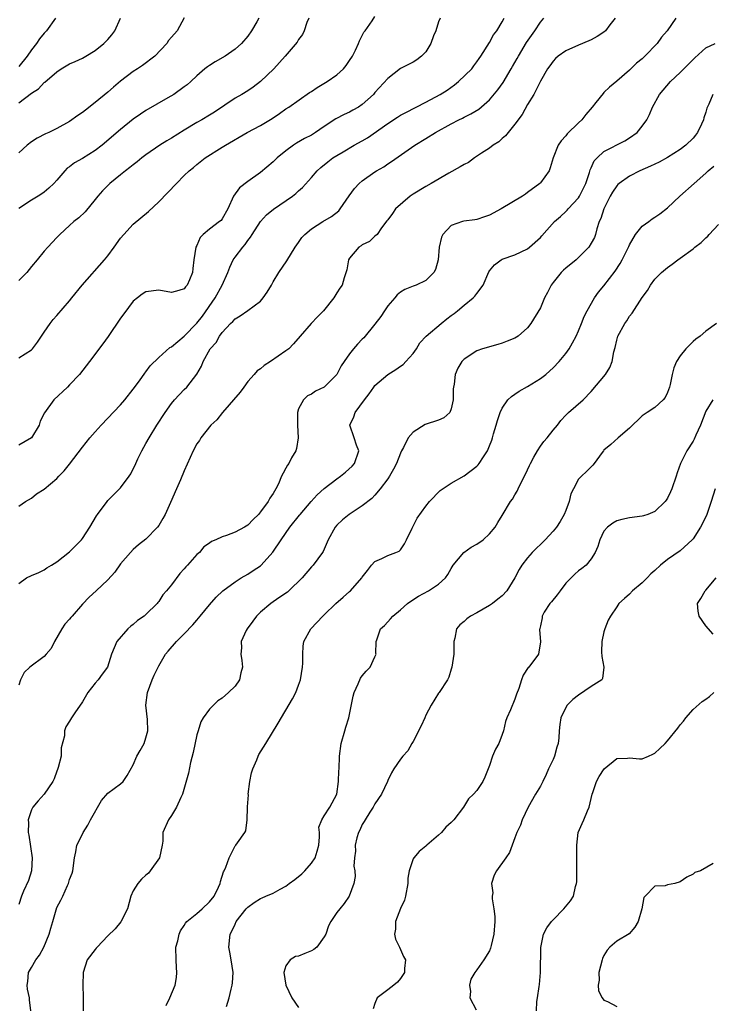
# Model space of a CAD drawing. Units: inches. Extents: x 2553000 to 2556000, y 1527000 to 1530000.
# Drawn here: x 2554149 to 2554258, y 1527342 to 1527497 of the extents above; entities that cross this region are included whole.
import ezdxf

# ---------------------------------------------------------------- set-up
doc = ezdxf.new("R2010")
doc.units = ezdxf.units.IN
doc.header["$MEASUREMENT"] = 0
doc.layers.add('LD25531527_2ft', color=123, linetype='Continuous')

msp = doc.modelspace()

# ---------------------------------------------------------------- linework, layer by layer
at = {"layer": 'LD25531527_2ft'}
for points, elevation in [([(2554149, 1527443.58), (2554151, 1527444.85), (2554151.16, 1527445), (2554151.95, 1527446.05), (2554153, 1527447.64), (2554153.94, 1527449), (2554154.4, 1527449.6), (2554155, 1527450.24), (2554157, 1527452.56), (2554157.34, 1527453), (2554158.99, 1527455), (2554162.49, 1527459), (2554163, 1527459.64), (2554164.01, 1527461), (2554165, 1527462.38), (2554165.51, 1527463), (2554167, 1527464.6), (2554169.41, 1527466.59), (2554171, 1527468.09), (2554173.78, 1527471), (2554175, 1527472.23), (2554175.8, 1527473), (2554176.48, 1527473.52), (2554177, 1527473.98), (2554178.32, 1527475), (2554181, 1527476.68), (2554181.48, 1527477), (2554184.92, 1527479), (2554187, 1527480.1), (2554188.81, 1527481.19), (2554190, 1527482), (2554191, 1527482.72), (2554191.43, 1527483), (2554194.7, 1527485.3), (2554195, 1527485.47), (2554195.91, 1527486.09), (2554197.48, 1527487), (2554199, 1527488.06), (2554200.04, 1527489), (2554200.46, 1527489.54), (2554201, 1527490.3), (2554201.46, 1527491), (2554201.93, 1527491.93), (2554202.43, 1527493), (2554202.57, 1527493.43), (2554203.24, 1527494.76), (2554203.43, 1527495), (2554204.58, 1527496.58), (2554205, 1527497.25)], 8808), ([(2554174.98, 1527497.02), (2554173.91, 1527495), (2554173, 1527493.97), (2554172.56, 1527493.44), (2554172.29, 1527493), (2554170.39, 1527491), (2554168.46, 1527489.54), (2554167.67, 1527489), (2554167, 1527488.59), (2554165, 1527487.06), (2554163.88, 1527486.12), (2554163, 1527485.34), (2554161, 1527483.7), (2554159.47, 1527482.53), (2554159, 1527482.14), (2554158.31, 1527481.69), (2554157, 1527480.71), (2554155, 1527479.61), (2554153.72, 1527479), (2554153.21, 1527478.79), (2554151.88, 1527478.12), (2554151, 1527477.52), (2554150.32, 1527477), (2554149, 1527475.8)], 8814), ([(2554154.75, 1527497), (2554153.37, 1527495), (2554153, 1527494.64), (2554152.27, 1527493.73), (2554151.79, 1527493), (2554151, 1527492.02), (2554150.3, 1527491), (2554149, 1527489.36)], 8818), ([(2554149, 1527483.69), (2554151, 1527485.18), (2554152.11, 1527485.89), (2554153, 1527486.85), (2554153.09, 1527486.91), (2554155, 1527488.56), (2554155.64, 1527489), (2554157, 1527489.79), (2554157.84, 1527490.16), (2554159, 1527490.7), (2554159.53, 1527491), (2554161, 1527491.87), (2554162.39, 1527493), (2554162.7, 1527493.3), (2554163, 1527493.6), (2554163.65, 1527494.35), (2554164.09, 1527495), (2554164.98, 1527497)], 8816), ([(2554186.72, 1527497), (2554186.4, 1527496.4), (2554185.6, 1527495), (2554185, 1527494.13), (2554184.03, 1527493), (2554183, 1527492.08), (2554181.44, 1527491), (2554179.89, 1527490.11), (2554179, 1527489.55), (2554178.68, 1527489.32), (2554178.26, 1527489), (2554177, 1527487.92), (2554176.04, 1527487), (2554175.48, 1527486.52), (2554175, 1527486.16), (2554173.37, 1527485), (2554172.44, 1527484.44), (2554169, 1527482.44), (2554168.13, 1527481.87), (2554167, 1527481.09), (2554165, 1527479.48), (2554162.12, 1527477), (2554161, 1527476.17), (2554159, 1527474.9), (2554157.78, 1527474.22), (2554157, 1527473.62), (2554156.62, 1527473.38), (2554156.22, 1527473), (2554155, 1527471.54), (2554154.52, 1527471), (2554153.75, 1527470.25), (2554153, 1527469.65), (2554152.63, 1527469.37), (2554152.06, 1527469), (2554151, 1527468.39), (2554149, 1527467.06)], 8812), ([(2554194.6, 1527497), (2554194.3, 1527496.3), (2554193.89, 1527495), (2554193.61, 1527494.39), (2554193, 1527493.61), (2554192.78, 1527493.22), (2554190.9, 1527491), (2554189.08, 1527489), (2554187, 1527487.01), (2554185.86, 1527486.14), (2554185, 1527485.56), (2554184.05, 1527485), (2554183, 1527484.42), (2554179.78, 1527482.22), (2554179, 1527481.73), (2554177.77, 1527481), (2554177, 1527480.57), (2554175, 1527479.39), (2554173, 1527478.12), (2554172.29, 1527477.71), (2554171.17, 1527477), (2554169, 1527475.51), (2554168.33, 1527475), (2554167.61, 1527474.39), (2554167, 1527473.94), (2554166.48, 1527473.52), (2554165.79, 1527473), (2554165, 1527472.35), (2554163.29, 1527471), (2554162.14, 1527469.86), (2554161.41, 1527469), (2554161, 1527468.47), (2554159.44, 1527466.56), (2554158.42, 1527465.58), (2554157.66, 1527465), (2554157, 1527464.37), (2554155.45, 1527463), (2554155, 1527462.5), (2554153.55, 1527461), (2554153, 1527460.36), (2554151.9, 1527459), (2554151, 1527457.97), (2554150.25, 1527457), (2554149, 1527455.76)], 8810), ([(2554215.24, 1527497), (2554215, 1527496.39), (2554214.56, 1527495), (2554214.22, 1527494.22), (2554213.77, 1527493), (2554213, 1527491.66), (2554212.33, 1527491), (2554211.59, 1527490.41), (2554211, 1527490.06), (2554209, 1527489.04), (2554207, 1527487.5), (2554205, 1527485.29), (2554204.76, 1527485), (2554203, 1527483.4), (2554202.42, 1527483), (2554201.49, 1527482.51), (2554201, 1527482.22), (2554200.15, 1527481.85), (2554198.86, 1527481.14), (2554197, 1527479.95), (2554195.64, 1527479), (2554195, 1527478.61), (2554193.94, 1527478.06), (2554192.68, 1527477.32), (2554192.19, 1527477), (2554191, 1527476.11), (2554189.61, 1527475), (2554189, 1527474.42), (2554187, 1527472.72), (2554185, 1527471.31), (2554183.7, 1527470.3), (2554182.78, 1527469), (2554181.87, 1527467), (2554181, 1527465.42), (2554180.8, 1527465.2), (2554180.57, 1527465), (2554179, 1527463.82), (2554178, 1527463), (2554177.49, 1527462.51), (2554177, 1527461.27), (2554176.86, 1527461), (2554176.53, 1527459), (2554176.36, 1527457.64), (2554176.3, 1527457), (2554175.84, 1527455.84), (2554175.47, 1527455), (2554175.23, 1527454.77), (2554175, 1527454.42), (2554174.18, 1527454.18), (2554173, 1527453.88), (2554171, 1527454.21), (2554169, 1527453.99), (2554168.41, 1527453.59), (2554167.64, 1527453), (2554167, 1527452.5), (2554165.49, 1527450.51), (2554165, 1527449.82), (2554163.06, 1527446.94), (2554162.23, 1527445.77), (2554160.11, 1527443), (2554158.53, 1527441), (2554157, 1527439.36), (2554156.64, 1527439), (2554154.52, 1527437), (2554153.03, 1527434.97), (2554152.37, 1527433.63), (2554152.19, 1527433), (2554150.98, 1527431), (2554149, 1527429.87)], 8806), ([(2554149, 1527420.29), (2554150.06, 1527421), (2554151, 1527421.55), (2554151.8, 1527422.2), (2554153, 1527422.98), (2554155, 1527424.64), (2554155.32, 1527425), (2554156.15, 1527425.85), (2554157, 1527426.91), (2554159, 1527429.54), (2554160.17, 1527431), (2554161, 1527431.95), (2554161.97, 1527433), (2554165, 1527436.21), (2554165.66, 1527437), (2554167, 1527438.65), (2554167.96, 1527439.96), (2554168.82, 1527441.18), (2554169, 1527441.39), (2554169.67, 1527442.33), (2554171, 1527443.66), (2554172.77, 1527445.23), (2554173, 1527445.33), (2554175, 1527446.98), (2554177, 1527449.02), (2554177.86, 1527450.14), (2554179.87, 1527453), (2554180.97, 1527455), (2554181.86, 1527457), (2554182.16, 1527457.84), (2554182.72, 1527459), (2554183, 1527459.41), (2554184.21, 1527461), (2554184.59, 1527461.41), (2554185, 1527462.01), (2554185.45, 1527462.55), (2554185.7, 1527463), (2554186.99, 1527465.01), (2554187.93, 1527466.07), (2554189.02, 1527466.98), (2554192.01, 1527469), (2554192.57, 1527469.43), (2554193, 1527469.86), (2554193.62, 1527470.38), (2554195, 1527471.95), (2554195.89, 1527473), (2554196.48, 1527473.52), (2554197.58, 1527474.42), (2554198.35, 1527475), (2554199, 1527475.4), (2554199.97, 1527475.97), (2554201.73, 1527477), (2554203, 1527477.7), (2554203.81, 1527478.19), (2554207, 1527480.41), (2554208.56, 1527481.44), (2554209, 1527481.71), (2554209.84, 1527482.16), (2554213, 1527483.8), (2554215.27, 1527485), (2554216.32, 1527485.68), (2554217.49, 1527486.51), (2554218.13, 1527487), (2554220.2, 1527489), (2554220.52, 1527489.48), (2554221, 1527490.1), (2554221.35, 1527490.65), (2554221.63, 1527491), (2554223, 1527493.16), (2554223.64, 1527494.36), (2554224.13, 1527495), (2554225, 1527496.4), (2554225.32, 1527497)], 8804), ([(2554149, 1527408.11), (2554150.19, 1527409), (2554151, 1527409.4), (2554152.13, 1527409.86), (2554153, 1527410.29), (2554153.42, 1527410.58), (2554154.13, 1527411), (2554155, 1527411.56), (2554157, 1527413.09), (2554158.86, 1527415), (2554159, 1527415.18), (2554160.17, 1527417), (2554161.23, 1527418.77), (2554161.38, 1527419), (2554162.87, 1527421), (2554163, 1527421.16), (2554164.83, 1527423), (2554165, 1527423.19), (2554166.35, 1527425), (2554166.61, 1527425.39), (2554167, 1527426.14), (2554167.28, 1527426.72), (2554167.39, 1527427), (2554167.73, 1527427.73), (2554168.35, 1527429), (2554169, 1527430.11), (2554169.48, 1527431), (2554170.71, 1527433), (2554172.01, 1527435), (2554173, 1527436.42), (2554173.48, 1527437), (2554175, 1527438.63), (2554175.4, 1527439), (2554176.99, 1527441.01), (2554177.74, 1527442.26), (2554177.99, 1527443), (2554179.09, 1527445), (2554180.01, 1527445.99), (2554180.58, 1527447), (2554181, 1527447.6), (2554182.29, 1527449), (2554182.67, 1527449.33), (2554183, 1527449.74), (2554183.79, 1527450.21), (2554185, 1527451.05), (2554187, 1527452.52), (2554187.44, 1527453), (2554188.07, 1527453.93), (2554188.71, 1527455), (2554189, 1527455.53), (2554189.89, 1527457), (2554191.14, 1527458.86), (2554192.46, 1527461), (2554193, 1527461.73), (2554193.51, 1527462.49), (2554193.95, 1527463), (2554195, 1527463.85), (2554196.8, 1527465), (2554198.18, 1527465.82), (2554199.29, 1527466.71), (2554199.53, 1527467), (2554200.92, 1527469.08), (2554201.77, 1527470.23), (2554202.5, 1527471), (2554203, 1527471.41), (2554205, 1527472.83), (2554205.26, 1527473), (2554206.37, 1527473.63), (2554207, 1527474.07), (2554207.57, 1527474.43), (2554211.26, 1527477), (2554213, 1527478.05), (2554214.5, 1527479), (2554217, 1527480.39), (2554218.16, 1527481), (2554218.73, 1527481.27), (2554219, 1527481.42), (2554220.07, 1527481.93), (2554221.3, 1527482.7), (2554223, 1527484.16), (2554224.29, 1527485.71), (2554225.13, 1527486.87), (2554226.43, 1527489), (2554226.63, 1527489.37), (2554227.37, 1527490.63), (2554227.57, 1527491), (2554228.84, 1527493.16), (2554230.12, 1527495), (2554231, 1527496.37), (2554231.54, 1527497)], 8802), ([(2554242.74, 1527497), (2554241.91, 1527495.91), (2554241.25, 1527495), (2554241, 1527494.79), (2554239.92, 1527494.08), (2554239, 1527493.58), (2554237.63, 1527493), (2554237, 1527492.75), (2554235, 1527491.86), (2554233.79, 1527491), (2554233.38, 1527490.62), (2554233, 1527490.24), (2554232.5, 1527489.5), (2554232.12, 1527489), (2554231, 1527487.08), (2554229.96, 1527485), (2554229, 1527483.41), (2554228.16, 1527481.84), (2554227, 1527480.31), (2554225.91, 1527479), (2554225.51, 1527478.49), (2554225, 1527478.07), (2554224.45, 1527477.55), (2554223.57, 1527477), (2554223, 1527476.56), (2554221.75, 1527475.75), (2554220.63, 1527475), (2554219.69, 1527474.31), (2554219, 1527473.98), (2554218.41, 1527473.59), (2554216.6, 1527472.6), (2554213.83, 1527471), (2554213, 1527470.54), (2554211, 1527469.32), (2554210.54, 1527469), (2554208.22, 1527467), (2554207.73, 1527466.27), (2554207, 1527465.3), (2554206.88, 1527465.12), (2554206.01, 1527464.01), (2554205.32, 1527463), (2554205, 1527462.73), (2554204.11, 1527461.89), (2554203, 1527461.36), (2554202.8, 1527461.2), (2554202.46, 1527461), (2554201, 1527459.24), (2554200.84, 1527459), (2554200.57, 1527457.43), (2554200.16, 1527456.16), (2554199.82, 1527455), (2554199.48, 1527454.52), (2554199, 1527453.79), (2554198.53, 1527453), (2554196.91, 1527451), (2554195.96, 1527450.04), (2554194.97, 1527449), (2554193.21, 1527447), (2554192.19, 1527445.81), (2554191.45, 1527445), (2554191, 1527444.67), (2554188.57, 1527443), (2554187.6, 1527442.4), (2554187, 1527441.89), (2554186.47, 1527441.53), (2554186.02, 1527441), (2554185, 1527439.86), (2554184.36, 1527439), (2554183.79, 1527438.21), (2554181.03, 1527435), (2554180.14, 1527433.86), (2554179.18, 1527433), (2554177.61, 1527431), (2554177.4, 1527430.61), (2554177, 1527430.08), (2554176.4, 1527429), (2554175, 1527425.85), (2554174.42, 1527424.42), (2554173.8, 1527423), (2554172.86, 1527420.86), (2554172.02, 1527419), (2554171.66, 1527418.34), (2554171, 1527417.24), (2554170.81, 1527417), (2554169, 1527415.11), (2554167.81, 1527414.19), (2554167, 1527413.47), (2554166.55, 1527413), (2554165, 1527411.2), (2554164.08, 1527409.92), (2554163, 1527408.69), (2554161.15, 1527407), (2554160.04, 1527405.96), (2554159, 1527404.86), (2554157.41, 1527403), (2554157.2, 1527402.8), (2554157, 1527402.55), (2554156.26, 1527401.74), (2554155.76, 1527401), (2554154.63, 1527399), (2554154.07, 1527397.93), (2554153.31, 1527397), (2554153, 1527396.67), (2554150.72, 1527395), (2554149.86, 1527394.14), (2554149.27, 1527393), (2554149, 1527392.14)], 8800), ([(2554252.28, 1527497), (2554250.92, 1527495), (2554250.03, 1527493.97), (2554249.34, 1527493), (2554247.42, 1527491), (2554247, 1527490.6), (2554246.12, 1527489.88), (2554245, 1527488.8), (2554243, 1527487.05), (2554241.85, 1527486.15), (2554241, 1527485.27), (2554240.85, 1527485.15), (2554239.73, 1527483.73), (2554239.14, 1527483), (2554238.16, 1527481.84), (2554237.52, 1527481), (2554237, 1527480.52), (2554235.22, 1527478.78), (2554235, 1527478.49), (2554234.28, 1527477.72), (2554233.8, 1527477), (2554232.99, 1527475), (2554232.56, 1527473.44), (2554232.37, 1527473), (2554231, 1527471.09), (2554230.92, 1527471), (2554229, 1527469.57), (2554228.66, 1527469.34), (2554228.19, 1527469), (2554224.82, 1527467), (2554223, 1527466), (2554222.23, 1527465.77), (2554221, 1527465.33), (2554220.7, 1527465.3), (2554218.95, 1527465.05), (2554218.76, 1527465), (2554217, 1527464.37), (2554215.67, 1527463), (2554215.44, 1527462.56), (2554215.08, 1527461), (2554214.94, 1527459), (2554214.51, 1527457.49), (2554214.23, 1527457), (2554213, 1527455.74), (2554211.45, 1527455), (2554211, 1527454.84), (2554209.69, 1527454.31), (2554209, 1527453.93), (2554208.5, 1527453.5), (2554208.12, 1527453), (2554207, 1527451.75), (2554206.51, 1527451), (2554205.93, 1527450.07), (2554205, 1527448.87), (2554203.25, 1527446.75), (2554203, 1527446.51), (2554202.27, 1527445.73), (2554201.62, 1527445), (2554201, 1527444.24), (2554200.13, 1527443), (2554199.68, 1527442.32), (2554198.98, 1527441), (2554197, 1527438.97), (2554195.66, 1527438.34), (2554195, 1527437.9), (2554194.39, 1527437.61), (2554193.74, 1527437), (2554193, 1527435.57), (2554192.82, 1527435), (2554192.81, 1527433.19), (2554192.84, 1527433), (2554192.91, 1527431), (2554192.65, 1527429.35), (2554192.53, 1527429), (2554191.88, 1527427.88), (2554191.43, 1527427), (2554191.26, 1527426.74), (2554191, 1527426.24), (2554190.54, 1527425.46), (2554190.3, 1527425), (2554189.82, 1527423.82), (2554189.43, 1527423), (2554189, 1527422.3), (2554188.47, 1527421.53), (2554188.22, 1527421), (2554187, 1527419.39), (2554186.68, 1527419), (2554185.83, 1527418.17), (2554185, 1527417.32), (2554184.47, 1527417), (2554183, 1527416.22), (2554181.66, 1527415.66), (2554181, 1527415.47), (2554179.98, 1527415), (2554179.28, 1527414.72), (2554179, 1527414.49), (2554178.11, 1527413.89), (2554177.39, 1527413), (2554177, 1527412.67), (2554175.52, 1527411), (2554175.26, 1527410.74), (2554175, 1527410.41), (2554174.32, 1527409.68), (2554173, 1527407.93), (2554172.24, 1527407), (2554171.66, 1527406.34), (2554171, 1527405.3), (2554170.86, 1527405.14), (2554170.76, 1527405), (2554169, 1527403.26), (2554168.7, 1527403), (2554167.69, 1527402.31), (2554167, 1527401.71), (2554166.59, 1527401.41), (2554166.14, 1527401), (2554164.43, 1527399), (2554163.97, 1527398.03), (2554163.6, 1527397), (2554162.97, 1527395), (2554162.11, 1527393.89), (2554161.46, 1527393), (2554161, 1527392.49), (2554159.85, 1527391), (2554159, 1527389.56), (2554157.8, 1527387.8), (2554157.28, 1527387), (2554157, 1527386.51), (2554156.4, 1527385.6), (2554156.18, 1527385), (2554156.18, 1527384.18), (2554155.68, 1527382.32), (2554155.64, 1527381), (2554155.2, 1527379.2), (2554155.11, 1527378.89), (2554155, 1527378.64), (2554154.56, 1527377.44), (2554154.36, 1527377), (2554153, 1527375.03), (2554152.03, 1527373.97), (2554151.19, 1527373), (2554151, 1527372.58), (2554150.46, 1527371), (2554150.53, 1527370.53), (2554150.5, 1527369), (2554150.59, 1527368.59), (2554151.12, 1527365), (2554150.99, 1527363), (2554150.52, 1527361.48), (2554149.76, 1527359.76), (2554149.44, 1527359), (2554149, 1527357.68)], 8798), ([(2554150.91, 1527341), (2554150.7, 1527342.7), (2554150.7, 1527343), (2554150.39, 1527344.39), (2554150.3, 1527345), (2554150.4, 1527345.6), (2554150.52, 1527347), (2554151, 1527347.77), (2554151.67, 1527349), (2554152.26, 1527349.74), (2554152.94, 1527351), (2554153.77, 1527353), (2554154.02, 1527353.98), (2554154.36, 1527355), (2554155, 1527357.23), (2554155.61, 1527358.39), (2554155.91, 1527359), (2554156.67, 1527360.67), (2554156.83, 1527361), (2554157, 1527361.61), (2554157.39, 1527362.61), (2554157.5, 1527363), (2554157.77, 1527365), (2554157.98, 1527365.98), (2554158.15, 1527367), (2554159, 1527368.76), (2554159.1, 1527369), (2554159.84, 1527370.16), (2554160.25, 1527371), (2554161.99, 1527374.01), (2554163, 1527375.16), (2554165, 1527376.64), (2554165.4, 1527377), (2554166.04, 1527377.96), (2554167, 1527379.64), (2554167.58, 1527381), (2554168.09, 1527381.91), (2554168.69, 1527383), (2554169, 1527383.87), (2554169.28, 1527385), (2554169.22, 1527386.78), (2554168.98, 1527389), (2554169.22, 1527391), (2554169.99, 1527393), (2554170.29, 1527393.71), (2554170.9, 1527395), (2554171, 1527395.19), (2554172.09, 1527397), (2554172.49, 1527397.51), (2554173.8, 1527399), (2554175, 1527400.2), (2554176.37, 1527401.63), (2554177, 1527402.39), (2554177.54, 1527403), (2554179, 1527404.8), (2554180.03, 1527405.97), (2554181.07, 1527407), (2554183, 1527408.38), (2554183.98, 1527409), (2554185, 1527409.6), (2554185.85, 1527410.15), (2554187, 1527410.92), (2554187.09, 1527411), (2554188.96, 1527413.04), (2554190.25, 1527415), (2554191.63, 1527417), (2554193.15, 1527418.85), (2554193.25, 1527419), (2554194.97, 1527421.03), (2554195.92, 1527422.08), (2554197, 1527423.06), (2554199, 1527424.58), (2554199.6, 1527425), (2554200.35, 1527425.65), (2554201.41, 1527426.59), (2554201.79, 1527427), (2554202.45, 1527429), (2554202.11, 1527429.89), (2554201.72, 1527431), (2554201.07, 1527433), (2554201.66, 1527434.34), (2554201.87, 1527435), (2554203.34, 1527437), (2554204.07, 1527437.93), (2554204.81, 1527439), (2554205, 1527439.23), (2554207, 1527440.98), (2554208.26, 1527441.74), (2554209, 1527442.27), (2554209.45, 1527442.55), (2554209.87, 1527443), (2554211, 1527444.29), (2554211.54, 1527445), (2554212.07, 1527445.93), (2554213.05, 1527447), (2554215.39, 1527449), (2554216.29, 1527449.71), (2554217, 1527450.23), (2554217.43, 1527450.57), (2554217.97, 1527451), (2554219, 1527451.89), (2554220.41, 1527453), (2554220.7, 1527453.3), (2554221, 1527453.73), (2554222.01, 1527455), (2554222.89, 1527457.11), (2554223, 1527457.27), (2554223.78, 1527458.22), (2554224.83, 1527459), (2554225, 1527459.09), (2554227, 1527459.8), (2554229, 1527460.73), (2554229.31, 1527461), (2554231, 1527462.53), (2554231.21, 1527462.79), (2554233.24, 1527465), (2554234.18, 1527465.82), (2554235, 1527466.59), (2554235.2, 1527466.8), (2554235.36, 1527467), (2554237, 1527468.74), (2554237.16, 1527469), (2554238.12, 1527471), (2554238.74, 1527472.74), (2554238.85, 1527473.15), (2554239, 1527473.45), (2554239.47, 1527474.53), (2554239.91, 1527475), (2554241, 1527476.03), (2554244.28, 1527477.72), (2554245, 1527478.15), (2554246.19, 1527479), (2554247, 1527479.99), (2554247.73, 1527481), (2554248.17, 1527481.83), (2554248.61, 1527483), (2554249.7, 1527485), (2554251.45, 1527487), (2554253, 1527488.42), (2554255.27, 1527490.73), (2554257, 1527492.31), (2554258.48, 1527493)], 8796), ([(2554258.09, 1527485), (2554257.47, 1527483.47), (2554257.18, 1527482.82), (2554257, 1527482.2), (2554256.7, 1527481.3), (2554256.63, 1527481), (2554256.34, 1527480.34), (2554255.68, 1527479), (2554255.39, 1527478.61), (2554255, 1527478.14), (2554253.87, 1527477), (2554253, 1527476.34), (2554251, 1527475.1), (2554249.65, 1527474.35), (2554249, 1527474.05), (2554248.31, 1527473.69), (2554246.64, 1527473), (2554245, 1527472.17), (2554243.37, 1527471), (2554243.18, 1527470.82), (2554243, 1527470.62), (2554242.35, 1527469.65), (2554241.99, 1527469), (2554241, 1527467.02), (2554240.49, 1527465.51), (2554240.26, 1527465), (2554239.87, 1527463.87), (2554239.64, 1527463), (2554239.49, 1527462.51), (2554239, 1527461.59), (2554238.63, 1527461), (2554237, 1527459.36), (2554236.6, 1527459), (2554235, 1527457.71), (2554234.63, 1527457.37), (2554234.26, 1527457), (2554233, 1527455.44), (2554232.67, 1527455), (2554232.12, 1527453.88), (2554231.65, 1527453), (2554231, 1527451.46), (2554229.52, 1527449), (2554229, 1527448.29), (2554227.5, 1527447), (2554227, 1527446.67), (2554225.77, 1527446.23), (2554225, 1527445.89), (2554224.29, 1527445.71), (2554221.91, 1527445), (2554221, 1527444.69), (2554219, 1527443.37), (2554218.67, 1527443), (2554218.04, 1527441.96), (2554217.62, 1527441), (2554217.44, 1527439.44), (2554217.33, 1527439), (2554217.3, 1527438.7), (2554217.31, 1527437), (2554217, 1527435.58), (2554216.77, 1527435), (2554215.84, 1527434.16), (2554215, 1527433.8), (2554212.9, 1527433.1), (2554211, 1527431.93), (2554210.2, 1527431), (2554209.49, 1527429.49), (2554209.19, 1527429), (2554209, 1527428.62), (2554208.39, 1527427), (2554207.92, 1527426.08), (2554207.28, 1527425), (2554207, 1527424.6), (2554205.79, 1527423), (2554205, 1527422.03), (2554204.49, 1527421.51), (2554203, 1527420.32), (2554200.95, 1527419), (2554199.87, 1527418.13), (2554199, 1527417.29), (2554198.74, 1527417), (2554197.65, 1527415), (2554196.86, 1527413.14), (2554196.77, 1527413), (2554195.26, 1527411), (2554195, 1527410.73), (2554193.53, 1527409), (2554191.47, 1527407), (2554191.22, 1527406.78), (2554189.86, 1527405.86), (2554188.63, 1527405), (2554187, 1527403.63), (2554186.35, 1527403), (2554185.81, 1527402.19), (2554184.89, 1527401), (2554184.76, 1527400.76), (2554183.97, 1527399), (2554184, 1527398), (2554183.91, 1527397), (2554184.05, 1527396.05), (2554184.17, 1527395), (2554183.91, 1527394.09), (2554183.68, 1527393), (2554183, 1527392.01), (2554181.99, 1527391), (2554181, 1527390.12), (2554180.3, 1527389.7), (2554179, 1527388.37), (2554178, 1527387), (2554177.62, 1527386.38), (2554177.18, 1527385), (2554177, 1527384.35), (2554176.42, 1527381.58), (2554175.99, 1527379.99), (2554175.66, 1527378.34), (2554174.74, 1527375), (2554174.48, 1527374.48), (2554173.82, 1527373), (2554173, 1527371.68), (2554172.52, 1527371), (2554171.66, 1527369), (2554171.63, 1527367.63), (2554171.55, 1527367), (2554171.1, 1527365), (2554169.67, 1527363), (2554169.37, 1527362.63), (2554169, 1527362.27), (2554168.31, 1527361.69), (2554167.7, 1527361), (2554167, 1527359.84), (2554166.63, 1527359), (2554166.07, 1527357), (2554165.06, 1527354.94), (2554164.13, 1527353.87), (2554163, 1527352.76), (2554161.3, 1527351), (2554161.19, 1527350.81), (2554161, 1527350.61), (2554159.77, 1527349), (2554159.14, 1527347), (2554159.08, 1527345), (2554159.14, 1527343.14), (2554159.12, 1527342.88), (2554159.11, 1527341)], 8794), ([(2554172.17, 1527341.83), (2554172.76, 1527343), (2554173.59, 1527345), (2554173.81, 1527346.19), (2554173.87, 1527347), (2554173.79, 1527347.79), (2554173.72, 1527349), (2554173.71, 1527351), (2554174, 1527352), (2554174.22, 1527353), (2554174.43, 1527353.57), (2554175, 1527354.38), (2554175.23, 1527354.77), (2554175.44, 1527355), (2554177, 1527356.27), (2554177.82, 1527357), (2554179, 1527358.11), (2554179.7, 1527359), (2554180.4, 1527360.4), (2554180.68, 1527361), (2554180.71, 1527361.29), (2554181.16, 1527362.84), (2554181.28, 1527363), (2554181.56, 1527363.56), (2554182.09, 1527365), (2554183, 1527366.89), (2554183.13, 1527367), (2554183.37, 1527367.37), (2554184.55, 1527369), (2554184.72, 1527369.28), (2554184.92, 1527371), (2554184.94, 1527372.94), (2554184.96, 1527373.04), (2554185.09, 1527374.91), (2554185.07, 1527375), (2554185.33, 1527377), (2554185.6, 1527378.4), (2554185.79, 1527379), (2554186.43, 1527380.43), (2554186.64, 1527381), (2554186.76, 1527381.24), (2554187.83, 1527383), (2554189.8, 1527386.2), (2554192.02, 1527389.98), (2554192.55, 1527391), (2554193, 1527392.15), (2554193.29, 1527393), (2554193.6, 1527395), (2554193.63, 1527395.63), (2554193.63, 1527397), (2554193.7, 1527398.3), (2554193.83, 1527399), (2554194.89, 1527401), (2554196.79, 1527403), (2554197, 1527403.19), (2554198.86, 1527405), (2554200.02, 1527405.98), (2554201, 1527406.87), (2554201.16, 1527407), (2554202.94, 1527409), (2554203, 1527409.11), (2554203.8, 1527410.2), (2554204.47, 1527411), (2554205, 1527411.59), (2554206.06, 1527412.06), (2554207, 1527412.52), (2554208.26, 1527413), (2554208.78, 1527413.22), (2554209, 1527413.43), (2554209.64, 1527414.36), (2554209.96, 1527415), (2554210.83, 1527416.83), (2554211.62, 1527418.38), (2554213, 1527420.3), (2554213.56, 1527421), (2554215.25, 1527422.75), (2554217, 1527423.92), (2554219, 1527425.04), (2554221, 1527426.58), (2554221.21, 1527426.79), (2554221.39, 1527427), (2554222.06, 1527428.06), (2554222.69, 1527429), (2554223, 1527429.74), (2554223.35, 1527430.65), (2554223.47, 1527431), (2554223.64, 1527431.64), (2554224.07, 1527433), (2554224.26, 1527433.74), (2554224.67, 1527435), (2554225, 1527435.71), (2554225.89, 1527437), (2554226.46, 1527437.54), (2554227, 1527437.87), (2554227.66, 1527438.34), (2554229, 1527439.08), (2554231, 1527440.35), (2554231.86, 1527441), (2554232.47, 1527441.53), (2554233, 1527442.03), (2554233.96, 1527443), (2554235, 1527444.28), (2554235.51, 1527445), (2554236.05, 1527445.95), (2554236.62, 1527447), (2554237, 1527447.82), (2554237.47, 1527449), (2554237.89, 1527450.11), (2554238.35, 1527451), (2554239.49, 1527453), (2554240.11, 1527453.89), (2554241, 1527454.93), (2554242.76, 1527457.24), (2554243.56, 1527458.44), (2554243.88, 1527459), (2554244.85, 1527461), (2554244.89, 1527461.11), (2554245, 1527461.37), (2554245.96, 1527463), (2554247, 1527464.27), (2554248.03, 1527465), (2554248.58, 1527465.42), (2554249, 1527465.68), (2554249.76, 1527466.24), (2554251, 1527467.15), (2554252.93, 1527469), (2554255.16, 1527471), (2554257, 1527472.6), (2554257.4, 1527473), (2554258.26, 1527473.74)], 8792), ([(2554181.68, 1527341.68), (2554182.09, 1527343), (2554182.39, 1527344.39), (2554182.56, 1527345), (2554182.61, 1527345.39), (2554182.69, 1527347), (2554182.39, 1527349), (2554182.18, 1527350.18), (2554182.01, 1527351), (2554182.21, 1527353), (2554182.5, 1527353.5), (2554183, 1527354.6), (2554183.2, 1527355), (2554184.75, 1527357), (2554185, 1527357.27), (2554186, 1527358), (2554187, 1527358.64), (2554187.27, 1527358.73), (2554187.83, 1527359), (2554189, 1527359.47), (2554190.11, 1527360.11), (2554191, 1527360.58), (2554191.51, 1527361), (2554192.38, 1527361.62), (2554193.5, 1527362.5), (2554193.99, 1527363), (2554195, 1527364.16), (2554195.58, 1527365), (2554195.93, 1527366.07), (2554196.18, 1527367), (2554196.3, 1527368.3), (2554196.26, 1527369), (2554196.18, 1527369.82), (2554196.62, 1527371), (2554197, 1527371.62), (2554197.91, 1527373), (2554198.98, 1527375), (2554199.27, 1527377), (2554199.32, 1527378.68), (2554199.37, 1527379), (2554199.43, 1527381), (2554199.67, 1527383), (2554200.24, 1527385), (2554200.44, 1527385.56), (2554200.89, 1527387), (2554201.58, 1527390.42), (2554201.72, 1527391), (2554202.37, 1527392.37), (2554202.74, 1527393.26), (2554203, 1527393.61), (2554203.62, 1527394.38), (2554204.22, 1527395), (2554205, 1527396.63), (2554205.16, 1527397), (2554205.15, 1527397.15), (2554205.21, 1527399), (2554205.28, 1527399.28), (2554205.89, 1527401), (2554206.47, 1527401.53), (2554207, 1527402.11), (2554207.44, 1527402.56), (2554207.78, 1527403), (2554209, 1527404.01), (2554210.12, 1527405), (2554210.62, 1527405.38), (2554211.85, 1527406.15), (2554213.4, 1527407), (2554215, 1527408.04), (2554216.09, 1527409), (2554216.46, 1527409.54), (2554217, 1527410.51), (2554217.29, 1527411), (2554218.98, 1527413.02), (2554220.14, 1527413.86), (2554221, 1527414.32), (2554222.03, 1527415), (2554223, 1527415.94), (2554223.9, 1527417), (2554224.29, 1527417.71), (2554225, 1527418.83), (2554226.3, 1527421), (2554226.61, 1527421.39), (2554227, 1527422.09), (2554227.35, 1527422.65), (2554227.49, 1527423), (2554227.92, 1527423.92), (2554228.68, 1527425.32), (2554229.3, 1527426.7), (2554229.42, 1527427), (2554229.98, 1527427.98), (2554230.53, 1527429), (2554231, 1527429.72), (2554231.54, 1527430.46), (2554232.04, 1527431), (2554233, 1527432.21), (2554233.67, 1527433), (2554234.22, 1527433.77), (2554235, 1527434.59), (2554235.19, 1527434.81), (2554235.43, 1527435), (2554237.75, 1527437), (2554239, 1527438.28), (2554241.23, 1527441), (2554241.92, 1527442.08), (2554242.29, 1527443), (2554242.55, 1527444.55), (2554242.76, 1527445.24), (2554243, 1527446.37), (2554243.17, 1527447), (2554244.25, 1527449), (2554244.57, 1527449.43), (2554245, 1527450.13), (2554245.41, 1527450.59), (2554247, 1527453.07), (2554247.82, 1527454.18), (2554248.31, 1527455), (2554249, 1527455.95), (2554250.05, 1527457), (2554251, 1527457.8), (2554251.7, 1527458.3), (2554252.63, 1527459), (2554253, 1527459.25), (2554255, 1527460.75), (2554255.3, 1527461), (2554256.27, 1527461.73), (2554257, 1527462.44), (2554257.3, 1527462.7), (2554257.55, 1527463), (2554259, 1527464.56)], 8790), ([(2554258.71, 1527449), (2554257, 1527447.76), (2554256.11, 1527447), (2554255.45, 1527446.55), (2554255, 1527446.18), (2554253.86, 1527445), (2554253, 1527443.9), (2554252.41, 1527443), (2554251.98, 1527442.02), (2554251.74, 1527441), (2554251.41, 1527439.41), (2554251.31, 1527439), (2554251, 1527438.13), (2554250.63, 1527437.37), (2554250.31, 1527437), (2554249, 1527435.79), (2554247.78, 1527435), (2554247.29, 1527434.71), (2554247, 1527434.48), (2554245, 1527432.54), (2554243.22, 1527431), (2554242.05, 1527429.95), (2554241, 1527429.07), (2554240.93, 1527429), (2554240.72, 1527428.72), (2554239.45, 1527427), (2554239.25, 1527426.75), (2554238.25, 1527425.75), (2554237.45, 1527425), (2554237, 1527424.52), (2554236.18, 1527423), (2554235.78, 1527422.22), (2554235.51, 1527421), (2554235, 1527419.61), (2554234.76, 1527419), (2554234.11, 1527417.89), (2554233.53, 1527417), (2554233, 1527416.36), (2554231.75, 1527415), (2554229.7, 1527413), (2554229, 1527412.17), (2554228.07, 1527411), (2554227.67, 1527410.33), (2554226.99, 1527409.01), (2554225.75, 1527407), (2554225, 1527406.2), (2554224.32, 1527405.68), (2554223.49, 1527405), (2554223, 1527404.67), (2554221, 1527403.53), (2554220.02, 1527403), (2554219.43, 1527402.57), (2554219, 1527402.17), (2554218.36, 1527401.64), (2554217.81, 1527401), (2554217.55, 1527399.55), (2554217.4, 1527399), (2554217.38, 1527398.62), (2554217.38, 1527397), (2554217.1, 1527395), (2554217, 1527394.65), (2554216.6, 1527393.4), (2554216.38, 1527393), (2554215.07, 1527391), (2554215, 1527390.91), (2554213.81, 1527389), (2554213, 1527387.42), (2554212.84, 1527387), (2554212.26, 1527385.74), (2554211, 1527383.32), (2554210.8, 1527383), (2554210.14, 1527381.86), (2554209.39, 1527381), (2554209, 1527380.51), (2554207.98, 1527379), (2554207.6, 1527378.4), (2554207, 1527377.15), (2554206.95, 1527377), (2554206.04, 1527375), (2554205, 1527373.49), (2554204.73, 1527373), (2554204.21, 1527372.21), (2554203.45, 1527371), (2554203.29, 1527370.71), (2554203, 1527370.24), (2554202.61, 1527369.39), (2554202.4, 1527369), (2554202.17, 1527368.17), (2554201.89, 1527367), (2554201.91, 1527366.09), (2554201.8, 1527365), (2554201.69, 1527363.69), (2554201.83, 1527363), (2554201.9, 1527362.1), (2554201.65, 1527361), (2554200.96, 1527359), (2554200.15, 1527357.85), (2554199.48, 1527357), (2554199, 1527356.43), (2554198.08, 1527355), (2554197.68, 1527354.32), (2554197.25, 1527353), (2554197, 1527352.6), (2554195.86, 1527351), (2554195.4, 1527350.6), (2554195, 1527350.38), (2554193.99, 1527350.01), (2554193, 1527349.57), (2554192.49, 1527349.51), (2554191.66, 1527349), (2554191, 1527348.06), (2554190.66, 1527347), (2554191, 1527345), (2554191.94, 1527343), (2554193, 1527341.5)], 8788), ([(2554258.12, 1527437), (2554257, 1527435.19), (2554256.16, 1527433), (2554255.46, 1527431.46), (2554255.19, 1527430.81), (2554255, 1527430.5), (2554254, 1527429), (2554253.01, 1527427), (2554252.5, 1527425.5), (2554252.37, 1527425), (2554251.67, 1527423), (2554251.48, 1527422.52), (2554251, 1527421.54), (2554250.78, 1527421.22), (2554250.6, 1527421), (2554249, 1527419.45), (2554247.91, 1527419), (2554247.22, 1527418.78), (2554247, 1527418.73), (2554245, 1527418.43), (2554243.8, 1527418.2), (2554243, 1527417.97), (2554242.37, 1527417.63), (2554241.57, 1527417), (2554241, 1527416.34), (2554240.34, 1527415), (2554240.03, 1527413.97), (2554239.59, 1527413), (2554239, 1527412), (2554238.18, 1527411), (2554237.52, 1527410.48), (2554237, 1527410.12), (2554236.4, 1527409.6), (2554235, 1527408.16), (2554234.1, 1527407), (2554233.65, 1527406.35), (2554232.73, 1527405.27), (2554232.49, 1527405), (2554231.61, 1527403.61), (2554231.26, 1527403), (2554231.26, 1527402.74), (2554231, 1527401.48), (2554230.93, 1527401.07), (2554230.9, 1527401), (2554230.88, 1527400.88), (2554231.03, 1527398.97), (2554230.68, 1527397), (2554229.2, 1527395), (2554229.09, 1527394.91), (2554228.27, 1527393.73), (2554228.01, 1527393), (2554227.63, 1527391.63), (2554227.27, 1527390.73), (2554227, 1527389.95), (2554226.29, 1527388.29), (2554225.71, 1527387), (2554225.53, 1527386.47), (2554225.2, 1527385), (2554225, 1527384.41), (2554224.45, 1527383), (2554223.93, 1527382.07), (2554223.49, 1527381), (2554223, 1527379.53), (2554222.8, 1527379), (2554222.29, 1527377.71), (2554221.96, 1527377), (2554221, 1527375.61), (2554220.47, 1527375), (2554219.71, 1527374.28), (2554218.89, 1527373), (2554217.39, 1527371), (2554217.21, 1527370.79), (2554217, 1527370.57), (2554216.16, 1527369.84), (2554215.43, 1527369), (2554215, 1527368.57), (2554213.15, 1527367), (2554213, 1527366.85), (2554211.96, 1527366.04), (2554211.09, 1527365), (2554211, 1527364.84), (2554210.38, 1527363), (2554210.16, 1527361.84), (2554210.18, 1527361), (2554209.82, 1527359), (2554209.63, 1527358.37), (2554209, 1527357.07), (2554208.2, 1527355), (2554208.2, 1527353.8), (2554208.06, 1527353), (2554208.24, 1527352.24), (2554208.85, 1527351), (2554209.5, 1527349.5), (2554209.78, 1527349), (2554209.65, 1527347.65), (2554209.65, 1527347), (2554209, 1527346.05), (2554208.52, 1527345.48), (2554207.95, 1527345), (2554207, 1527344.3), (2554205.35, 1527343), (2554205, 1527342.15), (2554204.71, 1527341.29)], 8786), ([(2554258.47, 1527423), (2554257.86, 1527421), (2554257.17, 1527419), (2554256.46, 1527417.54), (2554256.17, 1527417), (2554255, 1527415.14), (2554254.88, 1527415), (2554253, 1527413.27), (2554251, 1527411.91), (2554249.89, 1527411), (2554249, 1527410.16), (2554248.37, 1527409.63), (2554247.8, 1527409), (2554247, 1527408.23), (2554245.49, 1527407), (2554245, 1527406.48), (2554244.24, 1527405.76), (2554243.33, 1527405), (2554243, 1527404.47), (2554242, 1527403), (2554241.65, 1527402.35), (2554241.15, 1527401), (2554241, 1527400.55), (2554240.65, 1527399), (2554240.62, 1527397.38), (2554240.66, 1527396.66), (2554240.96, 1527395), (2554240.78, 1527393.22), (2554240.64, 1527393), (2554239, 1527391.96), (2554237, 1527390.59), (2554236.12, 1527389.88), (2554235.19, 1527389), (2554235, 1527388.66), (2554234.22, 1527387), (2554234.05, 1527385.95), (2554233.97, 1527385), (2554233.9, 1527383.9), (2554233.8, 1527383), (2554233.61, 1527382.39), (2554233.22, 1527381), (2554233, 1527380.49), (2554232.3, 1527379), (2554231.91, 1527378.09), (2554231.37, 1527377), (2554231, 1527376.28), (2554230.22, 1527375), (2554229.08, 1527373), (2554228.12, 1527371), (2554227.87, 1527370.13), (2554227.28, 1527369), (2554227, 1527368.14), (2554226.55, 1527367), (2554226.15, 1527365.85), (2554225.57, 1527365), (2554224.1, 1527363), (2554223.73, 1527362.27), (2554223.33, 1527361), (2554223.5, 1527359.5), (2554223.43, 1527359), (2554223.43, 1527358.57), (2554223.69, 1527357), (2554223.82, 1527355.82), (2554223.83, 1527355), (2554223.7, 1527353), (2554223.25, 1527351.25), (2554223.18, 1527350.82), (2554223, 1527350.4), (2554222.1, 1527349), (2554221, 1527347.41), (2554220.67, 1527347), (2554220.07, 1527345.93), (2554219.88, 1527345), (2554220.02, 1527344.02), (2554219.93, 1527343), (2554220.88, 1527341.12)], 8784), ([(2554258.15, 1527400.15), (2554257, 1527401.5), (2554255.97, 1527403), (2554255.79, 1527403.79), (2554255.7, 1527405), (2554256.23, 1527405.77), (2554256.89, 1527407), (2554257, 1527407.1), (2554258.62, 1527409)], 8782), ([(2554230.38, 1527341), (2554230.42, 1527342.42), (2554230.55, 1527343), (2554230.79, 1527344.79), (2554230.87, 1527345.13), (2554231.04, 1527347), (2554231.07, 1527350.93), (2554231.5, 1527353), (2554231.99, 1527354.01), (2554232.73, 1527355), (2554233, 1527355.29), (2554234.71, 1527357), (2554235.72, 1527358.28), (2554236.19, 1527359), (2554236.53, 1527360.53), (2554236.68, 1527361), (2554236.73, 1527361.27), (2554236.73, 1527363), (2554236.72, 1527364.72), (2554236.73, 1527365), (2554236.71, 1527365.29), (2554236.71, 1527367), (2554236.96, 1527369), (2554237.57, 1527370.43), (2554237.84, 1527371), (2554238.4, 1527372.4), (2554238.67, 1527373), (2554239.16, 1527375), (2554239.26, 1527375.26), (2554239.83, 1527377), (2554240.22, 1527377.78), (2554241.02, 1527378.98), (2554243, 1527380.61), (2554244.67, 1527380.67), (2554245, 1527380.72), (2554246.58, 1527380.58), (2554247, 1527380.59), (2554248.02, 1527381), (2554248.68, 1527381.32), (2554249, 1527381.45), (2554249.8, 1527382.2), (2554250.63, 1527383), (2554251, 1527383.39), (2554252.61, 1527385.39), (2554253, 1527385.93), (2554253.51, 1527386.49), (2554253.88, 1527387), (2554255, 1527388.32), (2554256.42, 1527389.58), (2554257, 1527389.94), (2554257.61, 1527390.39), (2554258.27, 1527391)], 8782), ([(2554258.15, 1527364.15), (2554256.18, 1527363), (2554255.3, 1527362.7), (2554255, 1527362.45), (2554254.01, 1527361.99), (2554253, 1527361.24), (2554252.15, 1527361), (2554251, 1527360.78), (2554250.62, 1527360.62), (2554249, 1527360.57), (2554247.45, 1527359), (2554247.24, 1527358.76), (2554246.96, 1527357), (2554246.36, 1527355), (2554245.87, 1527354.13), (2554244.94, 1527353.06), (2554243, 1527351.94), (2554241.9, 1527351), (2554241.49, 1527350.51), (2554241, 1527349.68), (2554240.78, 1527349.22), (2554240.69, 1527349), (2554240.2, 1527347), (2554240.22, 1527345.78), (2554240.09, 1527345), (2554240.14, 1527344.14), (2554240.73, 1527343), (2554241, 1527342.67), (2554241.55, 1527342.45), (2554243, 1527341.67)], 8780)]:
    msp.add_lwpolyline(points, dxfattribs=dict(at, elevation=elevation))

doc.saveas('drawing.dxf')
